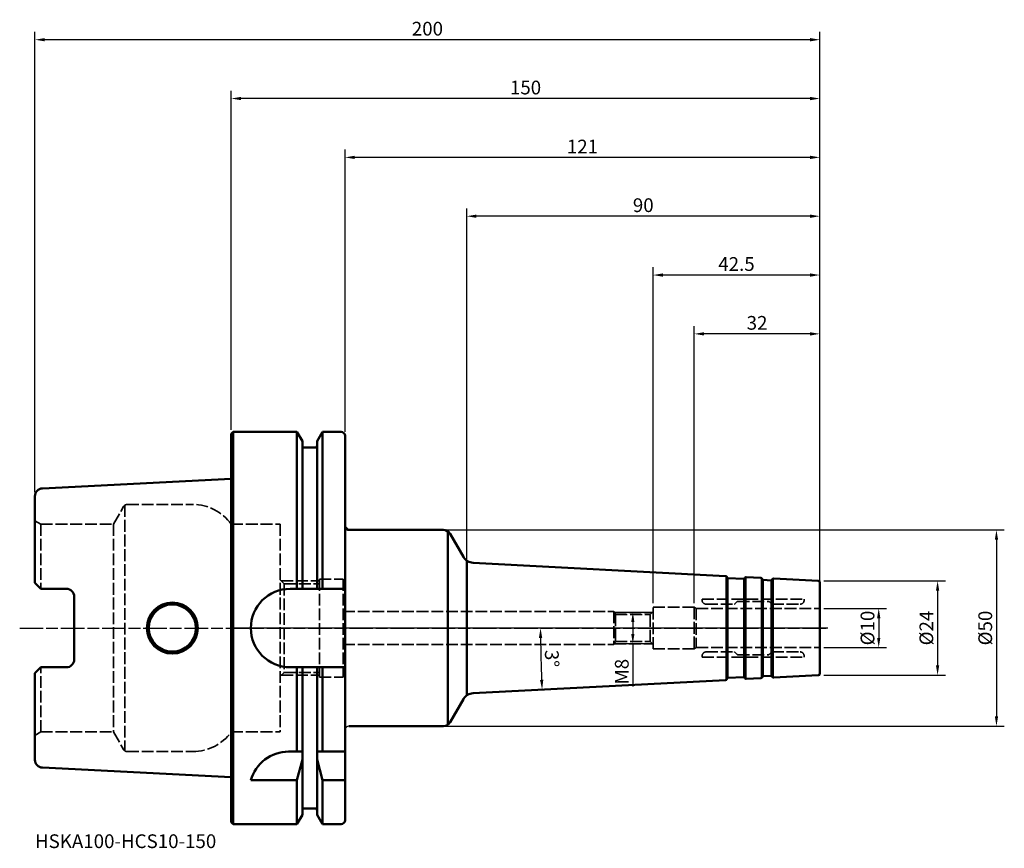
# Model space of a CAD drawing. Extents: x -54 to 197, y -56 to 155.
import ezdxf

# ---------------------------------------------------------------- set-up
doc = ezdxf.new("R2010")
doc.units = 0
doc.header["$PDMODE"] = 1
doc.linetypes.add('DASH', pattern=[3.75, 3, -0.75])
doc.linetypes.add('LONGDASH_DASH', pattern=[10.5, 6, -0.75, 3, -0.75])
doc.layers.get('0').update_dxf_attribs({"plot": 0})
for name, color, linetype, lineweight in [('1', 4, 'Continuous', 50), ('2', 7, 'Continuous', 25), ('3', 1, 'DASH', 35), ('4', 2, 'LONGDASH_DASH', 25), ('NOCUT', 7, 'Continuous', 25), ('SK1', 4, 'Continuous', 50), ('SK2', 7, 'Continuous', 25), ('SK3', 1, 'DASH', 35), ('SK4', 2, 'LONGDASH_DASH', 25), ('SK6', 5, 'Continuous', 35)]:
    doc.layers.add(name, color=color, linetype=linetype, lineweight=lineweight)
doc.styles.add('STANDARD 3.5 mm', font='monos.ttf', dxfattribs={"height": 3.5})
doc.dimstyles.new('AM_DIN', dxfattribs={"dimtxt": 3.5, "dimasz": 2.5, "dimexe": 2, "dimexo": 1, "dimgap": 1, "dimtad": 1, "dimdsep": 46, "dimtxsty": 'STANDARD 3.5 mm', "dimcen": 0.09, "dimadec": 0, "dimazin": 2, "dimtm": 1e-09, "dimtfac": 0.707107, "dimtmove": 0, "dimatfit": 3, "dimfxl": 1, "dimtolj": 1, "dimlwd": -1, "dimlwe": -1, "dimarcsym": 0})

# ---------------------------------------------------------------- blocks, each defined once
blk = doc.blocks.new('*D24')
at = {"layer": 'DEFPOINTS', "color": 0}
for p in [(150, 5), (150, -5), (165, -5)]:
    blk.add_point(p, dxfattribs=at)
at = {"layer": 'SK2', "color": 0}
for p, q in [((151, 5), (167, 5)), ((165, 2.5), (165, -2.5)), ((151, -5), (167, -5))]:
    blk.add_line(p, q, dxfattribs=at)
for points in [[(164.58, 2.5), (165.42, 2.5), (165, 5)], [(164.58, -2.5), (165.42, -2.5), (165, -5)]]:
    blk.add_solid(points, dxfattribs=at)
at = {"layer": 'SK2', "color": 0, "insert": (162.14, 0), "char_height": 3.5, "attachment_point": 5, "rotation": 90, "style": 'STANDARD 3.5 mm'}
blk.add_mtext('\\A1;%%c10', dxfattribs=at)
blk = doc.blocks.new('*D25')
at = {"layer": '2', "color": 0}
for p, q in [((151, 12), (182, 12)), ((180, 9.5), (180, -9.5)), ((151, -12), (182, -12))]:
    blk.add_line(p, q, dxfattribs=at)
for points in [[(179.58, 9.5), (180.42, 9.5), (180, 12)], [(179.58, -9.5), (180.42, -9.5), (180, -12)]]:
    blk.add_solid(points, dxfattribs=at)
at = {"layer": 'DEFPOINTS', "color": 0}
for p in [(150, 12), (150, -12), (180, -12)]:
    blk.add_point(p, dxfattribs=at)
at = {"layer": '2', "color": 0, "insert": (177.14, 0), "char_height": 3.5, "attachment_point": 5, "rotation": 90, "style": 'STANDARD 3.5 mm'}
blk.add_mtext('\\A1;%%c24', dxfattribs=at)
blk = doc.blocks.new('*D26')
at = {"layer": '2', "color": 0}
for p, q in [((53.91, 25), (197, 25)), ((195, 22.5), (195, -22.5)), ((53.91, -25), (197, -25))]:
    blk.add_line(p, q, dxfattribs=at)
for points in [[(194.58, 22.5), (195.42, 22.5), (195, 25)], [(194.58, -22.5), (195.42, -22.5), (195, -25)]]:
    blk.add_solid(points, dxfattribs=at)
at = {"layer": 'DEFPOINTS', "color": 0}
for p in [(52.91, 25), (52.91, -25), (195, -25)]:
    blk.add_point(p, dxfattribs=at)
at = {"layer": '2', "color": 0, "insert": (192.14, 0), "char_height": 3.5, "attachment_point": 5, "rotation": 90, "style": 'STANDARD 3.5 mm'}
blk.add_mtext('\\A1;%%c50', dxfattribs=at)
blk = doc.blocks.new('*D27')
at = {"layer": 'DEFPOINTS', "color": 0}
for p in [(118, 75), (150, 12), (118, 5.3)]:
    blk.add_point(p, dxfattribs=at)
at = {"layer": 'SK2', "color": 0}
for p, q in [((118, 6.3), (118, 77)), ((150, 13), (150, 77)), ((147.5, 75), (120.5, 75))]:
    blk.add_line(p, q, dxfattribs=at)
for points in [[(120.5, 75.42), (120.5, 74.58), (118, 75)], [(147.5, 75.42), (147.5, 74.58), (150, 75)]]:
    blk.add_solid(points, dxfattribs=at)
at = {"layer": 'SK2', "color": 0, "insert": (134, 77.81), "char_height": 3.5, "attachment_point": 5, "style": 'STANDARD 3.5 mm'}
blk.add_mtext('\\A1;32', dxfattribs=at)
blk = doc.blocks.new('*D28')
at = {"layer": 'DEFPOINTS', "color": 0}
for p in [(107.5, 90), (150, 12), (107.5, 5.3)]:
    blk.add_point(p, dxfattribs=at)
at = {"layer": 'SK2', "color": 0}
for p, q in [((107.5, 6.3), (107.5, 92)), ((150, 13), (150, 92)), ((147.5, 90), (110, 90))]:
    blk.add_line(p, q, dxfattribs=at)
for points in [[(110, 90.42), (110, 89.58), (107.5, 90)], [(147.5, 90.42), (147.5, 89.58), (150, 90)]]:
    blk.add_solid(points, dxfattribs=at)
at = {"layer": 'SK2', "color": 0, "insert": (128.75, 92.81), "char_height": 3.5, "attachment_point": 5, "style": 'STANDARD 3.5 mm'}
blk.add_mtext('\\A1;42.5', dxfattribs=at)
blk = doc.blocks.new('*D30')
at = {"layer": '2', "color": 0}
for p, q in [((29, 50), (29, 122)), ((150, 11), (150, 122)), ((147.5, 120), (31.5, 120))]:
    blk.add_line(p, q, dxfattribs=at)
for points in [[(31.5, 120.42), (31.5, 119.58), (29, 120)], [(147.5, 120.42), (147.5, 119.58), (150, 120)]]:
    blk.add_solid(points, dxfattribs=at)
at = {"layer": 'DEFPOINTS', "color": 0}
for p in [(29, 120), (29, 49), (150, 10)]:
    blk.add_point(p, dxfattribs=at)
at = {"layer": '2', "color": 0, "insert": (89.5, 122.76), "char_height": 3.5, "attachment_point": 5, "style": 'STANDARD 3.5 mm'}
blk.add_mtext('\\A1;121', dxfattribs=at)
blk = doc.blocks.new('*D31')
at = {"layer": '2', "color": 0}
for p, q in [((0, 50.5), (0, 137)), ((150, 11), (150, 137)), ((147.5, 135), (2.5, 135))]:
    blk.add_line(p, q, dxfattribs=at)
for points in [[(2.5, 135.42), (2.5, 134.58), (0, 135)], [(147.5, 135.42), (147.5, 134.58), (150, 135)]]:
    blk.add_solid(points, dxfattribs=at)
at = {"layer": 'DEFPOINTS', "color": 0}
for p in [(0, 135), (0, 49.5), (150, 10)]:
    blk.add_point(p, dxfattribs=at)
at = {"layer": '2', "color": 0, "insert": (75, 137.81), "char_height": 3.5, "attachment_point": 5, "style": 'STANDARD 3.5 mm'}
blk.add_mtext('\\A1;150', dxfattribs=at)
blk = doc.blocks.new('*D32')
at = {"layer": 'DEFPOINTS', "color": 0}
for p in [(-50, 150), (-50, 33.6), (150, 10)]:
    blk.add_point(p, dxfattribs=at)
at = {"layer": 'SK2', "color": 0}
for p, q in [((-50, 34.6), (-50, 152)), ((150, 11), (150, 152)), ((147.5, 150), (-47.5, 150))]:
    blk.add_line(p, q, dxfattribs=at)
for points in [[(-47.5, 150.42), (-47.5, 149.58), (-50, 150)], [(147.5, 150.42), (147.5, 149.58), (150, 150)]]:
    blk.add_solid(points, dxfattribs=at)
at = {"layer": 'SK2', "color": 0, "insert": (50, 152.81), "char_height": 3.5, "attachment_point": 5, "style": 'STANDARD 3.5 mm'}
blk.add_mtext('\\A1;200', dxfattribs=at)
blk = doc.blocks.new('*D33')
at = {"layer": '2', "color": 0}
for p, q in [((60, 16.22), (60, 107)), ((150, 11), (150, 107)), ((147.5, 105), (62.5, 105))]:
    blk.add_line(p, q, dxfattribs=at)
for points in [[(62.5, 105.42), (62.5, 104.58), (60, 105)], [(147.5, 105.42), (147.5, 104.58), (150, 105)]]:
    blk.add_solid(points, dxfattribs=at)
at = {"layer": 'DEFPOINTS', "color": 0}
for p in [(60, 105), (60, 15.22), (150, 10)]:
    blk.add_point(p, dxfattribs=at)
at = {"layer": '2', "color": 0, "insert": (105, 107.81), "char_height": 3.5, "attachment_point": 5, "style": 'STANDARD 3.5 mm'}
blk.add_mtext('\\A1;90', dxfattribs=at)
blk = doc.blocks.new('*D34')
at = {"layer": 'DEFPOINTS', "color": 0}
for p in [(107.3, 4), (102.34, -4), (107.3, -4)]:
    blk.add_point(p, dxfattribs=at)
at = {"layer": 'SK2', "color": 0}
for p, q in [((106.3, 4), (100.34, 4)), ((102.34, 1.5), (102.34, -1.5)), ((106.3, -4), (100.34, -4)), ((102.34, -4), (102.34, -14.87))]:
    blk.add_line(p, q, dxfattribs=at)
for points in [[(101.92, 1.5), (102.75, 1.5), (102.34, 4)], [(101.92, -1.5), (102.75, -1.5), (102.34, -4)]]:
    blk.add_solid(points, dxfattribs=at)
at = {"layer": 'SK2', "color": 0, "insert": (99.52, -11.12), "char_height": 3.5, "attachment_point": 5, "rotation": 90, "style": 'STANDARD 3.5 mm'}
blk.add_mtext('\\A1;M8', dxfattribs=at)
blk = doc.blocks.new('*D57')
at = {"layer": 'DEFPOINTS', "color": 0}
for p in [(0, 0), (150, 0), (78.86, -5.24), (125.98, -13.26), (61.63, -16.63)]:
    blk.add_point(p, dxfattribs=at)
at = {"layer": 'SK2', "color": 0}
blk.add_arc((378.97, 0), 300.15, 180.4772, 182.5228, dxfattribs=at)
for points in [[(78.41, -2.5), (79.25, -2.5), (78.82, 0)], [(79.53, -13.19), (78.69, -13.23), (79.23, -15.71)]]:
    blk.add_solid(points, dxfattribs=at)
at = {"layer": 'SK2', "color": 0, "insert": (81.73, -7.78), "char_height": 3.5, "attachment_point": 5, "rotation": 271.5, "style": 'STANDARD 3.5 mm'}
blk.add_mtext('\\A1;3°', dxfattribs=at)

msp = doc.modelspace()

# ---------------------------------------------------------------- linework, layer by layer
at = {"linetype": 'Continuous'}
msp.add_arc((30, -26), 1, 90, 180, dxfattribs=at)
at = {"layer": '1'}
for p, q in [((0, 49.5), (0.5, 50)), ((0, -49.5), (0, 49.5)), ((0.5, 50), (16.752, 50)), ((0.5, -50), (0.5, 50)), ((18.125, 47.623), (16.752, 50)), ((16.752, 50), (16.752, 10)), ((21.875, 47.623), (23.248, 50)), ((23.248, 50), (28, 50)), ((23.248, 50), (23.248, 10)), ((29, -49), (29, 49)), ((18.125, 10), (18.125, 47.623)), ((18.625, 46), (21.375, 46)), ((21.875, 10), (21.875, 47.623)), ((30, 25), (54.063, 25)), ((55.218, -24.633), (55.218, 24.633)), ((59.186, 18.127), (55.795, 24)), ((60, -17.215), (60, 17.215)), ((125.977, 13.259), (61.627, 16.631)), ((126.208, -13.171), (126.208, 13.171)), ((126.418, 12.835), (126.313, 13.041)), ((126.47, -12.771), (126.47, 12.771)), ((126.585, 12.726), (130.58, 12.517)), ((130.695, -12.546), (130.695, 12.546)), ((130.758, 12.608), (130.884, 12.802)), ((131.01, -12.924), (131.01, 12.924)), ((131.24, 12.983), (134.965, 12.788)), ((135.196, -12.699), (135.196, 12.699)), ((135.405, 12.364), (135.3, 12.57)), ((138, -12.558), (138, 12.558)), ((149.526, 12.025), (138.231, 12.617)), ((135.458, -12.3), (135.458, 12.3)), ((135.573, 12.255), (137.57, 12.151)), ((137.686, -12.18), (137.686, 12.18)), ((137.748, 12.242), (137.874, 12.435)), ((150, 11.526), (150, -11.526)), ((15, 10), (29, 10)), ((15, -10), (29, -10)), ((16.752, -31.5), (16.752, -10)), ((18.125, -10), (18.125, -47.623)), ((21.875, -10), (21.875, -47.623)), ((23.248, -31.5), (23.248, -10)), ((126.585, -12.726), (130.58, -12.517)), ((135.405, -12.364), (135.3, -12.57)), ((135.573, -12.255), (137.57, -12.151)), ((137.748, -12.242), (137.874, -12.435)), ((149.526, -12.025), (138.231, -12.617)), ((125.977, -13.259), (61.627, -16.631)), ((126.418, -12.835), (126.313, -13.041)), ((130.758, -12.608), (130.884, -12.802)), ((131.24, -12.983), (134.965, -12.788)), ((59.186, -18.127), (55.795, -24)), ((30, -25), (54.063, -25)), ((18.125, -31.5), (14.637, -31.5)), ((21.875, -31.5), (29, -31.5)), ((16.752, -38.83), (18.125, -33.522)), ((21.875, -33.522), (23.248, -38.83)), ((16.752, -38.83), (5, -38.83)), ((16.752, -50), (16.752, -38.83)), ((23.248, -50), (23.248, -38.83)), ((23.248, -38.83), (29, -38.83)), ((18.125, -47.623), (16.752, -50)), ((18.625, -46), (21.375, -46)), ((21.875, -47.623), (23.248, -50)), ((0.5, -50), (0, -49.5)), ((0.5, -50), (16.752, -50)), ((23.248, -50), (28, -50))]:
    msp.add_line(p, q, dxfattribs=at)
for centre, radius, start, end in [((28, 49), 1, 0, 90), ((18.625, 46.5), 0.5, 180, 270), ((21.375, 46.5), 0.5, 270, 0), ((30, 26), 1, 180, 270), ((54.063, 23), 2, 30, 90), ((61.784, 19.627), 3, 210, 267), ((125.956, 12.86), 0.4, 27, 87), ((126.596, 12.926), 0.2, 207, 267), ((130.59, 12.717), 0.2, 267, 327), ((131.219, 12.584), 0.4, 87, 147), ((134.944, 12.389), 0.4, 27, 87), ((138.21, 12.217), 0.4, 87, 147), ((135.583, 12.455), 0.2, 207, 267), ((137.581, 12.35), 0.2, 267, 327), ((149.5, 11.526), 0.5, 0, 87), ((15, 0), 10, 90, 270), ((130.59, -12.717), 0.2, 33, 93), ((135.583, -12.455), 0.2, 93, 153), ((137.581, -12.35), 0.2, 33, 93), ((138.21, -12.217), 0.4, 213, 273), ((149.5, -11.526), 0.5, 273, 0), ((125.956, -12.86), 0.4, 273, 333), ((126.596, -12.926), 0.2, 93, 153), ((131.219, -12.584), 0.4, 213, 273), ((134.944, -12.389), 0.4, 273, 333), ((61.784, -19.627), 3, 93, 150), ((54.063, -23), 2, 270, 330), ((14.637, -41.5), 10, 90, 164.51273), ((18.625, -46.5), 0.5, 90, 180), ((21.375, -46.5), 0.5, 0, 90), ((28, -49), 1, 270, 0)]:
    msp.add_arc(centre, radius, start, end, dxfattribs=at)
at = {"layer": '3'}
for p, q in [((149.526, 12.025), (150, 12)), ((150, 11.526), (150, 12)), ((149.526, -12.025), (150, -12)), ((150, -11.526), (150, -12))]:
    msp.add_line(p, q, dxfattribs=at)
at = {"layer": '4'}
msp.add_line((152, 0), (0, 0), dxfattribs=at)
at = {"layer": 'NOCUT'}
msp.add_lwpolyline([(30, 25), (54.063, 25), (54.063, 25, -0.2679492), (55.795, 24), (55.795, 24), (59.186, 18.127), (59.186, 18.127, 0.2539676), (61.627, 16.631), (61.627, 16.631), (125.977, 13.259), (125.977, 13.259, -0.2679492), (126.313, 13.041), (126.313, 13.041), (126.418, 12.835), (126.418, 12.835, 0.2679492), (126.585, 12.726), (126.585, 12.726), (130.58, 12.517), (130.58, 12.517, 0.2679492), (130.758, 12.608), (130.758, 12.608), (130.884, 12.802), (130.884, 12.802, -0.2679492), (131.24, 12.983), (131.24, 12.983), (134.965, 12.788), (134.965, 12.788, -0.2679492), (135.3, 12.57), (135.3, 12.57), (135.405, 12.364), (135.405, 12.364, 0.2679492), (135.573, 12.255), (135.573, 12.255), (137.57, 12.151), (137.57, 12.151, 0.2679492), (137.748, 12.242), (137.748, 12.242), (137.874, 12.435), (137.874, 12.435, -0.2679492), (138.231, 12.617), (138.231, 12.617), (149.526, 12.025), (149.526, 12.025, -0.3989595), (150, 11.526), (150, 11.526), (150, 0), (150, 0), (0, 0), (0, 0), (0, 49.5), (0, 49.5), (0.5, 50), (0.5, 50), (16.752, 50), (16.752, 50), (18.125, 47.623), (18.125, 47.623), (18.125, 46.5), (18.125, 46.5, 0.4142136), (18.625, 46), (18.625, 46), (21.375, 46), (21.375, 46, 0.4142136), (21.875, 46.5), (21.875, 46.5), (21.875, 47.623), (21.875, 47.623), (23.248, 50), (23.248, 50), (28, 50), (28, 50, -0.4142136), (29, 49), (29, 49), (29, 26), (29, 26)], format="xyb", close=True, dxfattribs=at)
at = {"layer": 'SK1'}
for p, q in [((-48.1, 35.598), (0, 38.007)), ((-50, 33.6), (-50, 11.51)), ((-48.5, 10.01), (-50, 11.51)), ((-48.5, 10.01), (-42, 10.01)), ((-40, 8.01), (-40, -8.01)), ((-50, -11.51), (-48.5, -10.01)), ((-48.5, -10.01), (-42, -10.01)), ((-50, -11.51), (-50, -33.6)), ((-48.1, -35.598), (0, -38.007))]:
    msp.add_line(p, q, dxfattribs=at)
msp.add_circle((-15, 0), 6, dxfattribs=at)
for centre, radius, start, end in [((-48, 33.6), 2, 92.86806, 180), ((-42, 8.01), 2, 0, 90), ((-15, 0), 6.5, 360, 180), ((-15, 0), 6.5, 180, 0), ((-42, -8.01), 2, 270, 0), ((-48, -33.6), 2, 180, 267.13194)]:
    msp.add_arc(centre, radius, start, end, dxfattribs=at)
at = {"layer": 'SK3'}
for p, q in [((-30.003, 26.5), (-27.405, 31)), ((-27.117, 31.316), (-27.117, -31.316)), ((-26.539, 31.5), (-9.747, 31.5)), ((-48.5, 26.5), (-50, 27.366)), ((-48.5, 26.5), (-30.003, 26.5)), ((-48.5, 26.5), (-48.5, 10.01)), ((-30.003, 26.5), (-30.003, -26.5)), ((0, 26.5), (12.5, 26.5)), ((12.5, 26.5), (12.5, -26.5)), ((13.5, 11.3), (12.5, 12.3)), ((12.8, 12), (22.5, 12)), ((13.5, 11.3), (22.5, 11.3)), ((13.5, 11.3), (13.5, -11.3)), ((22.5, 12.5), (22.5, -12.5)), ((22.5, 12.5), (28.5, 12.5)), ((28.5, 12.5), (28.5, -12.5)), ((107.5, -5.3), (107.5, 5.3)), ((107.5, 5.3), (118, 5.3)), ((118, 5.3), (118, -5.3)), ((118, 5.3), (118.52, 5)), ((120, 7.4), (146, 7.4)), ((120, 7.4), (120, 7.1)), ((121, 6.1), (128.217, 6.1)), ((128.941, 6.741), (128.359, 6.159)), ((129.083, 6.8), (136.917, 6.8)), ((137.059, 6.741), (137.641, 6.159)), ((137.783, 6.1), (145, 6.1)), ((146, 7.4), (146, 7.1)), ((28.5, 4.2), (97.5, 4.2)), ((97.5, 4.2), (97.933, 3.45)), ((97.5, 4.2), (97.5, -4.2)), ((97.615, 4), (107.3, 4)), ((97.933, 3.45), (97.933, -3.45)), ((97.933, 3.45), (106.75, 3.45)), ((106.75, 3.45), (107.5, 4.2)), ((106.75, -3.45), (106.75, 3.45)), ((118.52, 5), (150, 5)), ((118.52, 5), (118.52, -5)), ((28.5, -4.2), (97.5, -4.2)), ((97.5, -4.2), (97.933, -3.45)), ((97.615, -4), (107.3, -4)), ((97.933, -3.45), (106.75, -3.45)), ((106.75, -3.45), (107.5, -4.2)), ((118, -5.3), (118.52, -5)), ((118.52, -5), (150, -5)), ((107.5, -5.3), (118, -5.3)), ((120, -7.4), (120, -7.1)), ((120, -7.4), (146, -7.4)), ((121, -6.1), (128.217, -6.1)), ((128.941, -6.741), (128.359, -6.159)), ((129.083, -6.8), (136.917, -6.8)), ((137.059, -6.741), (137.641, -6.159)), ((137.783, -6.1), (145, -6.1)), ((146, -7.4), (146, -7.1)), ((-48.5, -26.5), (-48.5, -10.01)), ((13.5, -11.3), (12.5, -12.3)), ((12.8, -12), (22.5, -12)), ((13.5, -11.3), (22.5, -11.3)), ((22.5, -12.5), (28.5, -12.5)), ((-48.5, -26.5), (-50, -27.366)), ((-48.5, -26.5), (-30.003, -26.5)), ((-30.003, -26.5), (-27.405, -31)), ((0, -26.5), (12.5, -26.5)), ((-26.539, -31.5), (-9.747, -31.5))]:
    msp.add_line(p, q, dxfattribs=at)
for centre, radius, start, end in [((-26.539, 30.5), 1, 90, 150), ((-9.747, 19.5), 12, 35.68533, 90), ((121, 7.1), 1, 180, 270), ((128.217, 6.3), 0.2, 270, 315), ((129.083, 6.6), 0.2, 90, 135), ((136.917, 6.6), 0.2, 45, 90), ((137.783, 6.3), 0.2, 225, 270), ((145, 7.1), 1, 270, 360), ((121, -7.1), 1, 90, 180), ((128.217, -6.3), 0.2, 45, 90), ((129.083, -6.6), 0.2, 225, 270), ((136.917, -6.6), 0.2, 270, 315), ((137.783, -6.3), 0.2, 90, 135), ((145, -7.1), 1, 0, 90), ((-9.747, -19.5), 12, 270, 324.31467), ((-26.539, -30.5), 1, 210, 270)]:
    msp.add_arc(centre, radius, start, end, dxfattribs=at)
at = {"layer": 'SK4'}
msp.add_line((-53.897, 0), (152, 0), dxfattribs=at)

# ---------------------------------------------------------------- texts
at = {"layer": 'SK6', "insert": (-50, -52.603), "char_height": 3.5, "attachment_point": 1, "style": 'STANDARD 3.5 mm'}
msp.add_mtext_dynamic_manual_height_columns('HSKA100-HCS10-150', width=92.11114, gutter_width=25, heights=[0], dxfattribs=at)

# ---------------------------------------------------------------- dimensions: what is measured, and where the dimension line sits
at = {"layer": '2'}
for base, p2, picture, middle in [((0, 135), (0, 49.5), '*D31', (75, 135)), ((29, 120), (29, 49), '*D30', (89.5, 120)), ((60, 105), (60, 15.215), '*D33', (105, 105))]:
    dim = msp.add_linear_dim(base=base, p1=(150, 10), p2=p2, dimstyle='AM_DIN', override={"dimtol": 0, "dimlim": 0, "dimtp": 0, "dimtm": 1e-09, "dimtfac": 0.707107, "dimtdec": 2, "dimtolj": 1, "dimtzin": 8}, dxfattribs=at)
    dim.commit()
    dim.dimension.update_dxf_attribs({"geometry": picture, "text_midpoint": middle, "dimtype": 160})
for base, p1, p2, picture, middle in [((195, -25), (52.908, 25), (52.908, -25), '*D26', (195, 0)), ((180, -12), (150, 12), (150, -12), '*D25', (180, 0))]:
    dim = msp.add_linear_dim(base=base, p1=p1, p2=p2, angle=90, text='%%c<>', dimstyle='AM_DIN', override={"dimtol": 0, "dimlim": 0, "dimtp": 0, "dimtm": 1e-09, "dimtfac": 0.707107, "dimtdec": 2, "dimtolj": 1, "dimtzin": 8}, dxfattribs=at)
    dim.commit()
    dim.dimension.update_dxf_attribs({"geometry": picture, "text_midpoint": middle, "dimtype": 160})
at = {"layer": 'SK2'}
dim = msp.add_linear_dim(base=(-50, 150), p1=(150, 10), p2=(-50, 33.6), dimstyle='AM_DIN', override={"dimtol": 0, "dimlim": 0, "dimtp": 0, "dimtm": 1e-09, "dimtfac": 0.707107, "dimtdec": 2, "dimtolj": 1, "dimtzin": 8}, dxfattribs=at)
dim.commit()
dim.dimension.update_dxf_attribs({"geometry": '*D32', "text_midpoint": (50, 150), "dimtype": 160})
for base, p2, picture, middle in [((107.5, 90), (107.5, 5.3), '*D28', (128.75, 92.811)), ((118, 75), (118, 5.3), '*D27', (134, 77.811))]:
    dim = msp.add_linear_dim(base=base, p1=(150, 12), p2=p2, dimstyle='AM_DIN', override={"dimtol": 0, "dimlim": 0, "dimtp": 0, "dimtm": 1e-09, "dimtfac": 0.707107, "dimtdec": 2, "dimtolj": 1, "dimtzin": 8}, dxfattribs=at)
    dim.commit()
    dim.dimension.update_dxf_attribs({"geometry": picture, "text_midpoint": middle})
for base, p1, p2, text, picture, middle in [((102.335, -4), (107.3, 4), (107.3, -4), 'M<>', '*D34', (102.335, -11.123)), ((165, -5), (150, 5), (150, -5), '%%c<>', '*D24', (165, 0))]:
    dim = msp.add_linear_dim(base=base, p1=p1, p2=p2, angle=90, text=text, dimstyle='AM_DIN', override={"dimtol": 0, "dimlim": 0, "dimtp": 0, "dimtm": 1e-09, "dimtfac": 0.707107, "dimtdec": 2, "dimtolj": 1, "dimtzin": 8}, dxfattribs=at)
    dim.commit()
    dim.dimension.update_dxf_attribs({"geometry": picture, "text_midpoint": middle, "dimtype": 160})
dim = msp.add_angular_dim_2l(base=(78.865, -5.238), line1=((150, 0), (0, 0)), line2=((125.977, -13.259), (61.627, -16.631)), dimstyle='AM_DIN', override={"dimtol": 0, "dimlim": 0, "dimtp": 0, "dimtm": 1e-09, "dimtfac": 0.707107, "dimtdec": 2, "dimtolj": 1, "dimtzin": 8}, dxfattribs=at)
dim.commit()
dim.dimension.update_dxf_attribs({"geometry": '*D57', "text_midpoint": (81.732, -7.784)})

doc.saveas('drawing.dxf')
